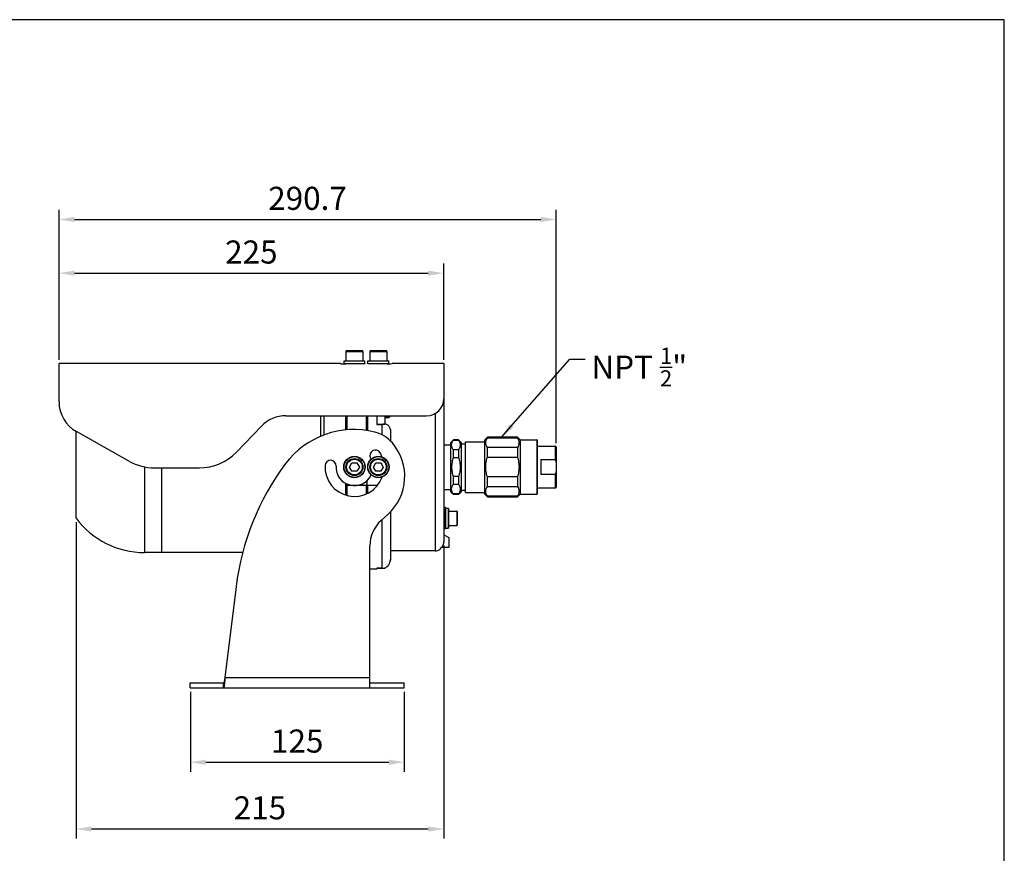
# Model space of a CAD drawing. Units: millimetres. Extents: x 22840 to 23992, y 7103 to 7965.
# Drawn here: x 23416 to 23992, y 7477 to 7965 of the extents above; entities that cross this region are included whole.
import ezdxf

# ---------------------------------------------------------------- set-up
doc = ezdxf.new("R2010")
doc.units = ezdxf.units.MM
doc.layers.add('dim', color=6, linetype='Continuous')
doc.styles.get("Standard").update_dxf_attribs({"font": 'tahoma.ttf'})
doc.dimstyles.new('SHIDAE', dxfattribs={"dimtxt": 3, "dimasz": 3.5, "dimexe": 1.25, "dimexo": 0.5, "dimgap": 0.8, "dimtad": 3, "dimtxsty": 'Standard', "dimcen": 0, "dimclrd": 256, "dimclre": 256, "dimclrt": 256, "dimadec": 1, "dimazin": 0, "dimtfac": 1, "dimtmove": 0, "dimatfit": 3, "dimfxl": 0, "dimlwd": -1, "dimlwe": -1, "dimarcsym": 0})

# ---------------------------------------------------------------- blocks, each defined once
blk = doc.blocks.new('*D9')
at = {"layer": 'Defpoints', "color": 0}
for p in [(23663.77, 7816.64), (23438.77, 7763.7), (23663.77, 7763.7)]:
    blk.add_point(p, dxfattribs=at)
at = {"layer": 'dim'}
for p, q in [((23438.77, 7765.95), (23438.77, 7822.27)), ((23663.77, 7765.95), (23663.77, 7822.27)), ((23447.77, 7816.64), (23654.77, 7816.64))]:
    blk.add_line(p, q, dxfattribs=at)
for points in [[(23447.77, 7818.14), (23447.77, 7815.14), (23438.77, 7816.64)], [(23654.77, 7818.14), (23654.77, 7815.14), (23663.77, 7816.64)]]:
    blk.add_solid(points, dxfattribs=at)
at = {"layer": 'dim', "insert": (23551.27, 7827.27), "char_height": 13.5, "attachment_point": 5}
blk.add_mtext('225', dxfattribs=at)
blk = doc.blocks.new('*D10')
at = {"layer": 'Defpoints', "color": 0}
for p in [(23515.59, 7574.01), (23640.59, 7574.01), (23640.59, 7530.5)]:
    blk.add_point(p, dxfattribs=at)
at = {"layer": 'dim'}
for p, q in [((23515.59, 7571.76), (23515.59, 7524.87)), ((23640.59, 7571.76), (23640.59, 7524.87)), ((23524.59, 7530.5), (23631.59, 7530.5))]:
    blk.add_line(p, q, dxfattribs=at)
for points in [[(23524.59, 7532), (23524.59, 7529), (23515.59, 7530.5)], [(23631.59, 7532), (23631.59, 7529), (23640.59, 7530.5)]]:
    blk.add_solid(points, dxfattribs=at)
at = {"layer": 'dim', "insert": (23578.09, 7541.13), "char_height": 13.5, "attachment_point": 5}
blk.add_mtext('125', dxfattribs=at)
blk = doc.blocks.new('*D11')
at = {"layer": 'Defpoints', "color": 0}
for p in [(23448.77, 7673.21), (23663.77, 7659.55), (23663.77, 7491.43)]:
    blk.add_point(p, dxfattribs=at)
at = {"layer": 'dim'}
for p, q in [((23448.77, 7670.96), (23448.77, 7485.81)), ((23663.77, 7657.3), (23663.77, 7485.81)), ((23457.77, 7491.43), (23654.77, 7491.43))]:
    blk.add_line(p, q, dxfattribs=at)
for points in [[(23457.77, 7492.93), (23457.77, 7489.93), (23448.77, 7491.43)], [(23654.77, 7492.93), (23654.77, 7489.93), (23663.77, 7491.43)]]:
    blk.add_solid(points, dxfattribs=at)
at = {"layer": 'dim', "insert": (23556.27, 7502.07), "char_height": 13.5, "attachment_point": 5}
blk.add_mtext('215', dxfattribs=at)
blk = doc.blocks.new('*D7')
at = {"layer": 'Defpoints', "color": 0}
for p in [(23729.51, 7848.06), (23438.77, 7763.7), (23729.51, 7714.96)]:
    blk.add_point(p, dxfattribs=at)
at = {"layer": 'dim'}
for p, q in [((23438.77, 7765.95), (23438.77, 7853.68)), ((23729.51, 7717.21), (23729.51, 7853.68)), ((23447.77, 7848.06), (23720.51, 7848.06))]:
    blk.add_line(p, q, dxfattribs=at)
for points in [[(23447.77, 7849.56), (23447.77, 7846.56), (23438.77, 7848.06)], [(23720.51, 7849.56), (23720.51, 7846.56), (23729.51, 7848.06)]]:
    blk.add_solid(points, dxfattribs=at)
at = {"layer": 'dim', "insert": (23584.14, 7858.69), "char_height": 13.5, "attachment_point": 5}
blk.add_mtext('290.7', dxfattribs=at)

msp = doc.modelspace()

# ---------------------------------------------------------------- linework, layer by layer
at = {"color": 7, "linetype": 'Continuous'}
for p, q in [((23606.574, 7770.906), (23606.574, 7765.306)), ((23606.574, 7770.906), (23616.574, 7770.906)), ((23606.974, 7771.306), (23616.174, 7771.306)), ((23616.574, 7770.906), (23616.574, 7765.306)), ((23620.574, 7770.906), (23620.574, 7765.306)), ((23620.574, 7770.906), (23630.574, 7770.906)), ((23620.974, 7771.306), (23630.174, 7771.306)), ((23630.574, 7770.906), (23630.574, 7765.306)), ((23438.774, 7741.357), (23438.774, 7763.702)), ((23603.474, 7763.702), (23438.774, 7763.702)), ((23605.324, 7763.637), (23605.324, 7763.806)), ((23605.325, 7763.806), (23617.824, 7763.806)), ((23605.474, 7763.806), (23605.474, 7765.306)), ((23605.475, 7765.306), (23617.674, 7765.306)), ((23617.674, 7763.806), (23617.674, 7765.306)), ((23617.824, 7763.623), (23617.824, 7763.806)), ((23619.324, 7763.623), (23619.324, 7763.806)), ((23619.325, 7763.806), (23631.824, 7763.806)), ((23619.474, 7763.806), (23619.474, 7765.306)), ((23619.475, 7765.306), (23631.674, 7765.306)), ((23631.674, 7763.806), (23631.674, 7765.306)), ((23631.824, 7763.637), (23631.824, 7763.806)), ((23663.774, 7763.702), (23633.674, 7763.702)), ((23663.774, 7763.702), (23663.774, 7659.551)), ((23658.774, 7734.608), (23658.774, 7654.206)), ((23571.529, 7733.202), (23653.774, 7733.202)), ((23591.874, 7721.221), (23591.874, 7733.202)), ((23593.926, 7721.948), (23593.926, 7733.202)), ((23606.413, 7733.202), (23606.413, 7724.829)), ((23607.361, 7724.904), (23607.361, 7733.202)), ((23618.374, 7733.202), (23618.374, 7724.59)), ((23618.874, 7733.202), (23618.874, 7724.498)), ((23619.374, 7724.407), (23619.374, 7733.202)), ((23624.574, 7733.202), (23624.574, 7728.023)), ((23629.274, 7733.202), (23629.274, 7728.314)), ((23629.574, 7728.278), (23629.574, 7733.202)), ((23631.574, 7732.258), (23629.574, 7732.258)), ((23629.574, 7732.191), (23631.574, 7732.191)), ((23631.574, 7733.202), (23631.574, 7732.258)), ((23632.074, 7732.44), (23632.019, 7732.395)), ((23632.574, 7733.202), (23632.574, 7733.095)), ((23448.774, 7673.206), (23448.774, 7724.06)), ((23479.934, 7706.542), (23448.984, 7723.917)), ((23542.52, 7711.9), (23557.117, 7727.069)), ((23624.574, 7728.314), (23629.252, 7728.314)), ((23624.574, 7728.023), (23627.574, 7728.023)), ((23627.574, 7728.023), (23627.574, 7722.064)), ((23629.844, 7728.247), (23629.252, 7728.314)), ((23632.574, 7725.094), (23632.574, 7718.475)), ((23667.914, 7717.656), (23669.414, 7719.156)), ((23667.914, 7688.756), (23667.914, 7717.656)), ((23669.414, 7718.944), (23669.414, 7719.156)), ((23672.414, 7719.156), (23669.414, 7719.156)), ((23669.414, 7718.944), (23672.414, 7718.944)), ((23672.414, 7719.156), (23672.414, 7718.944)), ((23672.414, 7719.156), (23673.914, 7717.656)), ((23673.914, 7717.656), (23673.914, 7688.756)), ((23676.514, 7688.406), (23676.514, 7718.006)), ((23676.514, 7718.006), (23687.814, 7718.006)), ((23689.314, 7720.606), (23687.814, 7719.106)), ((23687.814, 7687.306), (23687.814, 7719.106)), ((23689.314, 7720.296), (23689.314, 7720.606)), ((23706.864, 7720.606), (23689.314, 7720.606)), ((23689.314, 7720.296), (23706.864, 7720.296)), ((23706.864, 7720.606), (23706.864, 7720.296)), ((23706.864, 7720.606), (23708.414, 7719.056)), ((23708.414, 7719.056), (23708.414, 7687.356)), ((23708.414, 7719.031), (23718.214, 7719.031)), ((23718.214, 7719.031), (23718.214, 7687.381)), ((23718.714, 7687.881), (23718.714, 7718.531)), ((23663.774, 7716.256), (23667.914, 7716.256)), ((23669.414, 7708.831), (23669.414, 7713.318)), ((23672.414, 7713.318), (23669.414, 7713.318)), ((23672.414, 7713.318), (23672.414, 7708.831)), ((23673.914, 7716.806), (23676.514, 7716.806)), ((23689.314, 7708.92), (23689.314, 7714.582)), ((23706.864, 7714.582), (23689.314, 7714.582)), ((23706.864, 7714.582), (23706.864, 7708.92)), ((23718.714, 7715.456), (23729.014, 7715.456)), ((23729.014, 7715.456), (23729.014, 7707.56)), ((23729.514, 7714.956), (23729.514, 7691.456)), ((23608.688, 7703.206), (23610.131, 7705.706)), ((23610.131, 7705.706), (23613.018, 7705.706)), ((23613.018, 7705.706), (23614.461, 7703.206)), ((23622.688, 7703.206), (23624.131, 7705.706)), ((23624.131, 7705.706), (23627.018, 7705.706)), ((23627.018, 7705.706), (23628.461, 7703.206)), ((23669.414, 7708.831), (23672.414, 7708.831)), ((23689.314, 7708.92), (23706.864, 7708.92)), ((23720.514, 7707.56), (23720.514, 7698.851)), ((23720.514, 7707.56), (23729.014, 7707.56)), ((23488.774, 7703.332), (23488.774, 7653.206)), ((23494.62, 7702.702), (23520.903, 7702.702)), ((23498.774, 7702.702), (23498.774, 7653.206)), ((23610.131, 7700.706), (23608.688, 7703.206)), ((23613.018, 7700.706), (23610.131, 7700.706)), ((23614.461, 7703.206), (23613.018, 7700.706)), ((23624.131, 7700.706), (23622.688, 7703.206)), ((23627.018, 7700.706), (23624.131, 7700.706)), ((23628.461, 7703.206), (23627.018, 7700.706)), ((23618.874, 7695.284), (23618.874, 7687.718)), ((23669.414, 7693.093), (23669.414, 7697.58)), ((23672.414, 7697.58), (23669.414, 7697.58)), ((23672.414, 7697.58), (23672.414, 7693.093)), ((23689.314, 7691.83), (23689.314, 7697.492)), ((23706.864, 7697.492), (23689.314, 7697.492)), ((23706.864, 7697.492), (23706.864, 7691.83)), ((23729.014, 7698.851), (23720.514, 7698.851)), ((23729.014, 7698.851), (23729.014, 7690.956)), ((23606.413, 7693.221), (23606.413, 7686.86)), ((23607.361, 7686.55), (23607.361, 7692.343)), ((23618.374, 7692.343), (23607.361, 7692.343)), ((23618.374, 7692.343), (23618.374, 7687.494)), ((23619.374, 7687.943), (23619.374, 7692.343)), ((23624.866, 7692.343), (23619.374, 7692.343)), ((23663.774, 7690.156), (23667.914, 7690.156)), ((23667.914, 7688.756), (23669.414, 7687.256)), ((23669.414, 7693.093), (23672.414, 7693.093)), ((23672.414, 7687.256), (23673.914, 7688.756)), ((23673.914, 7689.606), (23676.514, 7689.606)), ((23676.514, 7688.406), (23687.814, 7688.406)), ((23689.314, 7691.83), (23706.864, 7691.83)), ((23718.714, 7690.956), (23729.014, 7690.956)), ((23669.414, 7687.256), (23669.414, 7687.468)), ((23672.414, 7687.468), (23669.414, 7687.468)), ((23669.414, 7687.256), (23672.414, 7687.256)), ((23672.414, 7687.468), (23672.414, 7687.256)), ((23689.314, 7685.806), (23687.814, 7687.306)), ((23689.314, 7685.806), (23689.314, 7686.116)), ((23706.864, 7686.116), (23689.314, 7686.116)), ((23689.314, 7685.806), (23706.864, 7685.806)), ((23706.864, 7685.806), (23708.414, 7687.356)), ((23706.864, 7686.116), (23706.864, 7685.806)), ((23708.414, 7687.381), (23718.214, 7687.381)), ((23632.574, 7677.038), (23632.574, 7649.037)), ((23664.774, 7679.456), (23663.774, 7679.456)), ((23664.774, 7679.456), (23664.774, 7666.956)), ((23664.774, 7676.731), (23664.861, 7678.797)), ((23664.861, 7678.797), (23665.019, 7678.956)), ((23664.861, 7667.629), (23664.861, 7678.797)), ((23665.019, 7667.473), (23665.019, 7678.956)), ((23666.516, 7678.956), (23665.019, 7678.956)), ((23666.516, 7678.956), (23666.516, 7667.515)), ((23666.674, 7678.797), (23666.516, 7678.956)), ((23666.731, 7677.456), (23666.674, 7678.797)), ((23666.674, 7667.681), (23666.674, 7678.797)), ((23666.731, 7677.456), (23671.374, 7677.456)), ((23671.374, 7677.456), (23671.374, 7668.956)), ((23671.674, 7677.156), (23671.674, 7669.256)), ((23627.192, 7671.964), (23631.071, 7675.457)), ((23627.574, 7672.309), (23627.574, 7643.965)), ((23666.761, 7669.799), (23666.761, 7673.167)), ((23664.774, 7666.956), (23663.774, 7666.956)), ((23664.861, 7667.629), (23664.774, 7669.705)), ((23664.861, 7667.629), (23664.774, 7669.692)), ((23664.861, 7667.622), (23664.861, 7667.629)), ((23664.861, 7667.629), (23665.019, 7667.473)), ((23665.013, 7667.467), (23664.861, 7667.622)), ((23665.019, 7667.461), (23665.013, 7667.467)), ((23666.516, 7667.457), (23666.02, 7667.456)), ((23666.731, 7668.956), (23671.374, 7668.956)), ((23666.757, 7669.691), (23666.761, 7669.799)), ((23664.274, 7663.417), (23666.774, 7661.974)), ((23666.774, 7661.974), (23666.774, 7656.206)), ((23620.574, 7574.006), (23620.574, 7657.101)), ((23658.774, 7654.206), (23632.574, 7654.206)), ((23661.774, 7655.522), (23661.774, 7655.206)), ((23666.774, 7656.206), (23662.506, 7656.206)), ((23546.31, 7653.206), (23488.774, 7653.206)), ((23620.574, 7643.706), (23624.574, 7643.706)), ((23624.574, 7643.965), (23624.574, 7643.706)), ((23627.574, 7643.965), (23624.574, 7643.965)), ((23624.574, 7643.963), (23627.721, 7643.963)), ((23627.574, 7643.965), (23627.722, 7643.963)), ((23627.722, 7643.956), (23629.274, 7643.956)), ((23629.274, 7644.228), (23629.274, 7643.956)), ((23629.574, 7644.351), (23629.574, 7644.256)), ((23542.367, 7633.397), (23535.811, 7580.006)), ((23535.811, 7580.006), (23620.574, 7580.006)), ((23515.574, 7574.006), (23515.574, 7577.006)), ((23515.574, 7574.006), (23640.574, 7574.006)), ((23535.074, 7574.006), (23535.074, 7577.006)), ((23640.574, 7574.006), (23640.574, 7577.006))]:
    msp.add_line(p, q, dxfattribs=at)
at = {"color": 3, "linetype": 'Continuous'}
for p, q in [((23515.574, 7577.006), (23535.074, 7577.006)), ((23620.574, 7577.006), (23640.574, 7577.006))]:
    msp.add_line(p, q, dxfattribs=at)
at = {"color": 7, "linetype": 'Continuous'}
for centre, radius in [((23611.574, 7703.206), 6.25), ((23611.574, 7703.206), 6.1), ((23611.574, 7703.206), 5), ((23611.574, 7703.206), 4.6), ((23625.574, 7703.206), 6.25), ((23625.574, 7703.206), 6.1), ((23625.574, 7703.206), 5), ((23625.574, 7703.206), 4.6)]:
    msp.add_circle(centre, radius, dxfattribs=at)
for centre, radius, start, end in [((23606.974, 7770.906), 0.4, 89.999999, 180), ((23616.174, 7770.906), 0.4, 0, 90.000001), ((23620.974, 7770.906), 0.4, 89.999999, 180), ((23630.174, 7770.906), 0.4, 0, 90.000001), ((23606.575, 7824.539), 60.916, 268.807017, 269.999643), ((23630.571, 7824.921), 61.298, 270.003658, 271.188887), ((23630.569, 7824.788), 61.165, 271.192828, 272.910154), ((23458.774, 7741.357), 20, 180, 240.689993), ((23653.774, 7743.202), 10, 270, 0), ((23571.529, 7713.202), 20, 90, 136.100786), ((23611.285, 7675.165), 50, 75.914664, 143.095558), ((23618.586, 7704.263), 20, 40.631815, 75.914664), ((23610.997, 7697.751), 30, 312, 40.631815), ((23718.214, 7718.531), 0.5, 0, 90), ((23520.903, 7732.702), 30, 270, 316.100786), ((23623.819, 7709.993), 3.2, 29, 209), ((23611.574, 7703.206), 17.2, 19.995665, 29), ((23729.014, 7714.956), 0.5, 0, 90), ((23494.62, 7732.702), 30, 240.689993, 270), ((23597.594, 7703.938), 3.2, 357, 177), ((23611.574, 7703.206), 10.8, 24.999728, 29), ((23691.249, 7615.117), 150, 143.095558, 173), ((23611.574, 7703.206), 17.2, 177, 339.92242), ((23611.574, 7703.206), 10.8, 177, 334.959169), ((23631.399, 7705.836), 27.99, 205.313652, 206.787821), ((23729.014, 7691.456), 0.5, 270, 0), ((23718.214, 7687.881), 0.5, 270, 0), ((23671.374, 7677.156), 0.3, 0, 90), ((23488.774, 7703.206), 50, 216.869898, 270), ((23640.574, 7657.101), 20, 132, 180), ((23594.612, 7736.125), 99.386, 316.342833, 316.475216), ((23671.374, 7669.256), 0.3, 270, 0), ((23664.774, 7664.283), 1, 183.617317, 240), ((23658.774, 7659.206), 5, 270, 306.869898), ((23629.274, 7644.256), 0.3, 270, 0), ((23420.918, 7587.347), 115.113, 354.814393, 355.044192)]:
    msp.add_arc(centre, radius, start, end, dxfattribs=at)
for centre, major_axis, ratio, start_param, end_param in [((23632.074, 7732.691), (0.483, 0.483), 0.2679492, 2.8797933, 4.3398104), ((23662.985, 7673.206), (23, -0.067), 0.249984, -1.4814866, -1.4159082), ((23665.768, 7673.206), (23, -0.067), 0.249984, -1.6026123, -1.5590874)]:
    msp.add_ellipse(centre, major_axis=major_axis, ratio=ratio, start_param=start_param, end_param=end_param, dxfattribs=at)
for points, knots in [([(23603.474, 7763.702), (23603.464, 7763.7), (23603.558, 7763.701), (23603.603, 7763.693), (23603.786, 7763.687), (23603.987, 7763.677), (23604.258, 7763.667), (23604.701, 7763.651), (23605.057, 7763.641), (23605.307, 7763.636)], [0, 0, 0, 0, 0.0174985, 0.0694568, 0.1549304, 0.2720368, 0.4184246, 0.5910142, 1, 1, 1, 1]), ([(23632.574, 7733.095), (23632.574, 7733.072), (23632.561, 7733.018), (23632.505, 7732.901), (23632.397, 7732.752), (23632.244, 7732.587), (23632.132, 7732.486), (23632.074, 7732.44)], [0, 0, 0, 0, 0.0843266, 0.1956702, 0.4611601, 0.7373586, 1, 1, 1, 1]), ([(23629.252, 7728.314), (23628.972, 7728.314), (23628.404, 7728.244), (23627.852, 7728.103), (23627.574, 7728.023)], [0, 0, 0, 0, 0.4915711, 1, 1, 1, 1]), ([(23631.574, 7727.517), (23631.329, 7727.681), (23630.766, 7727.97), (23630.167, 7728.165), (23629.844, 7728.247)], [0, 0, 0, 0, 0.4694113, 1, 1, 1, 1]), ([(23632.574, 7725.094), (23632.574, 7725.262), (23632.505, 7725.638), (23632.291, 7726.219), (23631.973, 7726.86), (23631.715, 7727.294), (23631.574, 7727.517)], [0, 0, 0, 0, 0.1904356, 0.4277053, 0.7013273, 1, 1, 1, 1]), ([(23669.414, 7713.318), (23669.259, 7713.539), (23668.976, 7713.984), (23668.646, 7714.686), (23668.438, 7715.403), (23668.366, 7716.131), (23668.437, 7716.859), (23668.646, 7717.577), (23668.976, 7718.278), (23669.259, 7718.724), (23669.414, 7718.944)], [0, 0, 0, 0, 0.133053, 0.2598679, 0.3814508, 0.4999923, 0.6185307, 0.7401118, 0.8669363, 1, 1, 1, 1]), ([(23672.414, 7718.944), (23672.57, 7718.724), (23672.853, 7718.278), (23673.183, 7717.576), (23673.391, 7716.859), (23673.463, 7716.131), (23673.392, 7715.403), (23673.183, 7714.686), (23672.853, 7713.984), (23672.57, 7713.539), (23672.414, 7713.318)], [0, 0, 0, 0, 0.133053, 0.2598679, 0.3814508, 0.4999923, 0.6185307, 0.7401118, 0.8669363, 1, 1, 1, 1]), ([(23689.314, 7714.582), (23689.026, 7715.022), (23688.657, 7715.716), (23688.394, 7716.703), (23688.328, 7717.439), (23688.394, 7718.175), (23688.658, 7719.162), (23689.026, 7719.856), (23689.314, 7720.296)], [0, 0, 0, 0, 0.2585203, 0.3805748, 0.5000066, 0.6194407, 0.7414966, 1, 1, 1, 1]), ([(23706.864, 7720.296), (23707.153, 7719.856), (23707.522, 7719.162), (23707.785, 7718.175), (23707.851, 7717.439), (23707.785, 7716.703), (23707.521, 7715.716), (23707.153, 7715.022), (23706.864, 7714.582)], [0, 0, 0, 0, 0.2585203, 0.3805748, 0.5000066, 0.6194407, 0.7414966, 1, 1, 1, 1]), ([(23669.414, 7708.831), (23669.096, 7707.929), (23668.579, 7706.079), (23668.389, 7704.162), (23668.389, 7703.206)], [0, 0, 0, 0, 0.5000945, 1, 1, 1, 1]), ([(23672.414, 7708.831), (23672.733, 7707.929), (23673.25, 7706.079), (23673.534, 7703.206), (23673.25, 7700.333), (23672.733, 7698.482), (23672.414, 7697.58)], [0, 0, 0, 0, 0.2500377, 0.5, 0.7499623, 1, 1, 1, 1]), ([(23689.314, 7697.492), (23689.012, 7698.412), (23688.524, 7700.296), (23688.262, 7703.206), (23688.525, 7706.115), (23689.012, 7707.999), (23689.314, 7708.92)], [0, 0, 0, 0, 0.2500289, 0.4999998, 0.7499716, 1, 1, 1, 1]), ([(23706.864, 7708.92), (23707.167, 7707.999), (23707.655, 7706.116), (23707.917, 7703.206), (23707.654, 7700.296), (23707.167, 7698.412), (23706.864, 7697.492)], [0, 0, 0, 0, 0.2500289, 0.4999998, 0.7499716, 1, 1, 1, 1]), ([(23729.514, 7705.844), (23729.514, 7706.001), (23729.51, 7706.237), (23729.484, 7706.551), (23729.452, 7706.785), (23729.406, 7707.016), (23729.346, 7707.204), (23729.28, 7707.347), (23729.216, 7707.446), (23729.132, 7707.531), (23729.054, 7707.56), (23729.014, 7707.56)], [0, 0, 0, 0, 0.2500808, 0.3751329, 0.5001813, 0.6252162, 0.7502107, 0.8127498, 0.8752695, 0.9377646, 1, 1, 1, 1]), ([(23668.389, 7703.206), (23668.389, 7702.249), (23668.579, 7700.333), (23669.096, 7698.482), (23669.414, 7697.58)], [0, 0, 0, 0, 0.4999055, 1, 1, 1, 1]), ([(23729.014, 7698.851), (23729.054, 7698.851), (23729.132, 7698.88), (23729.216, 7698.965), (23729.28, 7699.065), (23729.346, 7699.208), (23729.406, 7699.396), (23729.452, 7699.627), (23729.484, 7699.861), (23729.51, 7700.174), (23729.514, 7700.41), (23729.514, 7700.568)], [0, 0, 0, 0, 0.0622402, 0.1247256, 0.1872502, 0.2497877, 0.3747817, 0.4998169, 0.6248658, 0.7499184, 1, 1, 1, 1]), ([(23618.873, 7695.283), (23618.871, 7695.028), (23618.862, 7694.646), (23618.835, 7694.138), (23618.805, 7693.757), (23618.762, 7693.378), (23618.711, 7693.063), (23618.655, 7692.815), (23618.599, 7692.63), (23618.532, 7692.463), (23618.436, 7692.343), (23618.374, 7692.343)], [0, 0, 0, 0, 0.2505246, 0.3757903, 0.5010544, 0.6263143, 0.751563, 0.8141914, 0.8768135, 0.9393891, 1, 1, 1, 1]), ([(23619.374, 7692.343), (23619.313, 7692.343), (23619.216, 7692.463), (23619.15, 7692.63), (23619.094, 7692.816), (23619.038, 7693.064), (23618.987, 7693.378), (23618.944, 7693.758), (23618.914, 7694.139), (23618.887, 7694.648), (23618.878, 7695.03), (23618.876, 7695.285)], [0, 0, 0, 0, 0.0606074, 0.1231828, 0.185805, 0.2484337, 0.373683, 0.4989434, 0.6242081, 0.7494743, 1, 1, 1, 1]), ([(23607.361, 7692.343), (23607.249, 7692.343), (23607.052, 7692.41), (23606.835, 7692.59), (23606.616, 7692.849), (23606.489, 7693.07), (23606.413, 7693.221)], [0, 0, 0, 0, 0.2488443, 0.4366892, 0.6246341, 1, 1, 1, 1]), ([(23669.414, 7687.468), (23669.259, 7687.688), (23668.976, 7688.133), (23668.646, 7688.835), (23668.438, 7689.553), (23668.366, 7690.28), (23668.437, 7691.008), (23668.646, 7691.726), (23668.976, 7692.427), (23669.259, 7692.873), (23669.414, 7693.093)], [0, 0, 0, 0, 0.133053, 0.2598679, 0.3814508, 0.4999923, 0.6185307, 0.7401118, 0.8669363, 1, 1, 1, 1]), ([(23672.414, 7693.093), (23672.57, 7692.873), (23672.853, 7692.427), (23673.183, 7691.726), (23673.391, 7691.008), (23673.463, 7690.28), (23673.392, 7689.553), (23673.183, 7688.835), (23672.853, 7688.133), (23672.57, 7687.688), (23672.414, 7687.468)], [0, 0, 0, 0, 0.133053, 0.2598679, 0.3814508, 0.4999923, 0.6185307, 0.7401118, 0.8669363, 1, 1, 1, 1]), ([(23689.314, 7686.116), (23689.026, 7686.556), (23688.657, 7687.25), (23688.394, 7688.237), (23688.328, 7688.973), (23688.394, 7689.708), (23688.658, 7690.696), (23689.026, 7691.39), (23689.314, 7691.83)], [0, 0, 0, 0, 0.2585203, 0.3805748, 0.5000066, 0.6194407, 0.7414966, 1, 1, 1, 1]), ([(23706.864, 7691.83), (23707.153, 7691.39), (23707.522, 7690.696), (23707.785, 7689.708), (23707.851, 7688.973), (23707.785, 7688.237), (23707.521, 7687.25), (23707.153, 7686.555), (23706.864, 7686.116)], [0, 0, 0, 0, 0.2585203, 0.3805748, 0.5000066, 0.6194407, 0.7414966, 1, 1, 1, 1]), ([(23663.774, 7659.551), (23663.774, 7659.163), (23663.685, 7658.385), (23663.288, 7657.281), (23662.65, 7656.297), (23662.084, 7655.756), (23661.774, 7655.522)], [0, 0, 0, 0, 0.2500322, 0.4999837, 0.749978, 1, 1, 1, 1]), ([(23631.574, 7645.924), (23631.879, 7646.358), (23632.386, 7647.355), (23632.574, 7648.465), (23632.574, 7649.037)], [0, 0, 0, 0, 0.4809056, 1, 1, 1, 1]), ([(23632.574, 7649.037), (23632.574, 7648.951), (23632.565, 7648.607), (23632.522, 7648.264), (23632.472, 7648.011)], [0, 0, 0, 0, 0.2511489, 1, 1, 1, 1]), ([(23627.721, 7643.963), (23628.082, 7643.963), (23628.816, 7644.043), (23629.513, 7644.294), (23629.844, 7644.463)], [0, 0, 0, 0, 0.4926411, 1, 1, 1, 1]), ([(23629.844, 7644.463), (23630.182, 7644.636), (23630.821, 7645.06), (23631.347, 7645.619), (23631.574, 7645.924)], [0, 0, 0, 0, 0.4999977, 1, 1, 1, 1]), ([(23535.811, 7580.006), (23535.794, 7579.782), (23535.726, 7578.914), (23535.657, 7578.046), (23535.601, 7577.402)], [0, 0, 0, 0, 0.2579995, 1, 1, 1, 1]), ([(23535.56, 7576.943), (23535.523, 7576.536), (23535.467, 7575.961), (23535.383, 7575.244), (23535.323, 7574.819), (23535.267, 7574.482), (23535.205, 7574.231), (23535.159, 7574.083), (23535.101, 7574.006), (23535.074, 7574.006)], [0, 0, 0, 0, 0.4075115, 0.5773527, 0.7207649, 0.8355309, 0.9200572, 0.9737878, 1, 1, 1, 1])]:
    msp.add_open_spline(points, degree=3, knots=knots, dxfattribs=at)
for points in [[(23666.674, 7667.681), (23666.702, 7668.351), (23666.73, 7669.021), (23666.757, 7669.691)], [(23663.776, 7664.22), (23663.78, 7664.169), (23663.78, 7664.117), (23663.776, 7664.066)]]:
    msp.add_open_spline(points, degree=3, dxfattribs=at)
at = {"color": 3, "linetype": 'Continuous'}
msp.add_open_spline([(23535.811, 7580.006), (23535.751, 7579.623), (23535.64, 7578.914), (23535.492, 7578.081), (23535.362, 7577.54), (23535.285, 7577.29), (23535.218, 7577.141), (23535.167, 7577.056), (23535.111, 7577.006), (23535.074, 7577.006)], degree=3, knots=[0, 0, 0, 0, 0.3711529, 0.6873398, 0.8100069, 0.9032569, 0.9381613, 0.9653198, 1, 1, 1, 1], dxfattribs=at)
at = {"layer": 'dim'}
msp.add_lwpolyline([(22839.865, 7102.737), (23991.683, 7102.737), (23991.683, 7964.965), (22839.865, 7964.965)], close=True, dxfattribs=at)

# ---------------------------------------------------------------- texts
at = {"layer": 'dim', "insert": (23750.144, 7773.037), "char_height": 13.5, "attachment_point": 1}
msp.add_mtext('\\A1;NPT {\\H0.7x;\\S1/2;}"', dxfattribs=at)

# ---------------------------------------------------------------- dimensions: what is measured, and where the dimension line sits
at = {"layer": 'dim'}
dim = msp.add_linear_dim(base=(23729.514, 7848.059), p1=(23438.774, 7763.702), p2=(23729.514, 7714.956), text='290.7', dimstyle='SHIDAE', override={"dimscale": 4.5, "dimasz": 2, "dimdsep": 46}, dxfattribs=at)
dim.commit()
dim.dimension.update_dxf_attribs({"geometry": '*D7', "text_midpoint": (23584.144, 7858.69)})
for base, p1, p2, picture, middle in [((23663.774, 7816.642), (23438.774, 7763.702), (23663.774, 7763.702), '*D9', (23551.274, 7827.273)), ((23663.774, 7491.435), (23448.774, 7673.206), (23663.774, 7659.551), '*D11', (23556.274, 7502.066)), ((23640.594, 7530.497), (23515.594, 7574.006), (23640.594, 7574.006), '*D10', (23578.094, 7541.128))]:
    dim = msp.add_linear_dim(base=base, p1=p1, p2=p2, dimstyle='SHIDAE', override={"dimscale": 4.5, "dimasz": 2, "dimdsep": 46}, dxfattribs=at)
    dim.commit()
    dim.dimension.update_dxf_attribs({"geometry": picture, "text_midpoint": middle})

# ---------------------------------------------------------------- leaders
at = {"layer": 'dim', "annotation_type": 0, "has_hookline": 1, "hookline_direction": 0, "text_width": 50.685}
msp.add_leader([(23697.619, 7720.606), (23737.544, 7766.287), (23746.544, 7766.287)], dimstyle='SHIDAE', override={"dimscale": 4.5, "dimasz": 2, "dimgap": 0.8, "dimtad": 0, "dimdsep": 46}, dxfattribs=at)

doc.saveas('drawing.dxf')
